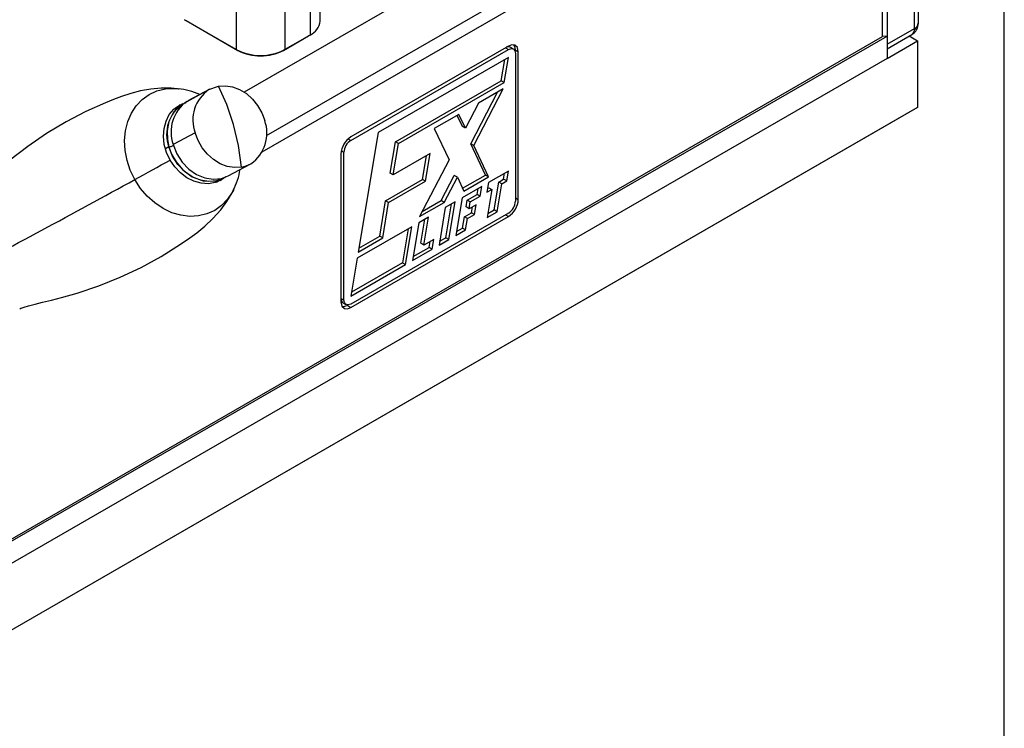
# Model space of a CAD drawing. Units: inches. Extents: x 0.5 to 33.5, y 0.5 to 21.4.
# Drawn here: x 29 to 33.5, y 15 to 18.3 of the extents above; entities that cross this region are included whole.
import ezdxf

# ---------------------------------------------------------------- set-up
doc = ezdxf.new("R2010")
doc.units = ezdxf.units.IN
doc.header["$LTSCALE"] = 2
doc.header["$MEASUREMENT"] = 0
doc.linetypes.add('SLD-Solid', pattern=[0])
doc.layers.add('FORMAT', color=7, linetype='SLD-Solid', lineweight=25)
doc.layers.add('SLD-0', color=136, linetype='SLD-Solid')
doc.styles.add('SLDTEXTSTYLE1', font='ARIAL.TTF', dxfattribs={"width": 0.948})
doc.dimstyles.new('SLDDIMSTYLE0', dxfattribs={"dimtxt": 0.25, "dimasz": 0.312, "dimexe": 0, "dimexo": 0.0625, "dimgap": 0.0625, "dimtad": 0, "dimtih": 1, "dimtoh": 1, "dimrnd": 1e-09, "dimzin": 12, "dimdsep": 46, "dimtxsty": 'SLDTEXTSTYLE1', "dimsah": 1, "dimcen": 0.09, "dimadec": 0, "dimazin": 3, "dimtfac": 1, "dimtdec": 3, "dimtofl": 0, "dimtmove": 0, "dimatfit": 3, "dimfxl": 0, "dimfrac": 2, "dimtolj": 1, "dimtzin": 12, "dimarcsym": 0})

# ---------------------------------------------------------------- blocks, each defined once
blk = doc.blocks.new('_D_11')
at = {"layer": 'SLD-0'}
for p, q in [((23.6152, 15.7821), (26.1165, 15.7821)), ((25.8665, 15.7821), (25.8665, 14.1039)), ((25.8665, 12.042), (25.8665, 13.7202))]:
    blk.add_line(p, q, dxfattribs=at)
for points in [[(25.8665, 15.7821), (25.8145, 15.4701), (25.9185, 15.4701)], [(25.8665, 12.042), (25.9185, 12.354), (25.8145, 12.354)]]:
    blk.add_solid(points, dxfattribs=at)
at = {"layer": 'SLD-0', "insert": (25.5323, 14.0425), "char_height": 0.25, "attachment_point": 1, "style": 'SLDTEXTSTYLE1'}
blk.add_mtext('3.74', dxfattribs=at)

msp = doc.modelspace()

# ---------------------------------------------------------------- linework, layer by layer
at = {"color": 8, "linetype": 'SLD-Solid', "lineweight": 25}
for p, q in [((32.854505, 19.561294), (30.024154, 17.927367)), ((30.125733, 17.72885), (32.965861, 19.368421)), ((31.219307, 18.131245), (31.232832, 18.123437)), ((29.710873, 17.857948), (29.742369, 17.874928)), ((29.678874, 17.676962), (29.662817, 17.668306)), ((29.920309, 17.52595), (29.913589, 17.522327)), ((31.264386, 17.444119), (31.27791, 17.436312)), ((31.219307, 17.366043), (31.232832, 17.358235)), ((30.466505, 16.983512), (30.480028, 16.975705))]:
    msp.add_line(p, q, dxfattribs=at)
at = {"color": 7, "linetype": 'SLD-Solid', "lineweight": 25}
for p, q in [((33.108432, 18.243075), (33.108432, 19.464847)), ((33.091136, 18.219144), (33.091136, 19.440741)), ((32.965861, 19.304127), (30.104726, 17.652428)), ((32.944982, 18.182988), (32.944982, 19.292073)), ((32.965861, 19.304127), (32.965861, 18.184855)), ((30.370921, 18.2536), (30.370921, 18.452552)), ((30.324796, 18.398274), (30.324796, 18.189316)), ((29.987104, 18.331896), (29.987104, 18.122939)), ((30.209815, 18.331896), (30.209815, 18.122939)), ((29.987104, 18.122939), (29.750157, 18.259725)), ((29.750157, 18.259725), (29.757433, 18.255523)), ((29.757433, 18.255523), (29.994064, 18.11892)), ((32.965861, 18.146825), (33.091136, 18.219144)), ((28.790033, 15.774201), (32.965861, 18.184855)), ((28.790033, 15.784388), (32.944982, 18.182988)), ((30.202855, 18.11892), (30.317837, 18.185297)), ((30.324796, 18.189316), (30.209815, 18.122939)), ((30.324796, 18.189316), (30.317837, 18.185297)), ((32.965861, 18.184855), (32.944982, 18.182988)), ((32.965861, 18.126849), (33.079055, 18.192194)), ((32.965861, 18.184855), (32.965861, 18.146825)), ((32.965861, 18.08253), (33.105055, 18.162885)), ((33.06667, 18.185044), (33.105055, 18.162885)), ((33.105055, 18.162885), (33.105055, 17.857486)), ((29.987104, 18.122939), (29.994064, 18.11892)), ((30.209815, 18.122939), (30.202855, 18.11892)), ((31.232832, 18.139053), (30.511583, 17.722685)), ((30.511583, 17.707068), (31.232832, 18.123437)), ((31.255105, 18.125582), (31.241186, 18.133617)), ((31.26399, 18.121058), (31.27791, 18.113022)), ((31.27791, 17.436312), (31.27791, 18.113022)), ((32.965861, 18.146825), (32.965861, 18.08253)), ((32.965861, 18.08253), (28.790033, 15.671876)), ((31.232827, 18.086994), (30.636148, 17.742542)), ((31.199747, 17.97986), (31.21595, 18.077251)), ((31.213667, 17.971824), (31.232827, 18.086994)), ((31.264386, 18.105215), (31.264386, 17.428505)), ((30.715761, 17.70046), (31.199747, 17.97986)), ((31.213667, 17.971824), (31.199747, 17.97986)), ((29.723013, 17.943074), (29.72659, 17.94261)), ((29.762384, 17.885718), (29.862356, 17.939616)), ((29.865817, 17.941545), (29.765529, 17.887476)), ((29.862356, 17.939616), (29.905277, 17.955193)), ((30.72968, 17.692425), (31.213667, 17.971824)), ((31.073917, 17.682931), (31.208877, 17.94303)), ((31.208877, 17.94303), (31.096184, 17.877975)), ((31.059997, 17.690966), (31.183052, 17.928122)), ((33.091136, 17.849448), (28.63692, 15.278084)), ((33.105055, 17.857486), (28.650839, 15.286122)), ((29.707465, 17.851928), (29.727651, 17.855324)), ((29.726809, 17.868775), (29.730143, 17.870635)), ((29.742369, 17.874928), (29.757402, 17.880958)), ((31.096184, 17.877975), (31.036197, 17.762379)), ((33.105055, 17.857486), (33.091136, 17.849448)), ((31.006025, 17.825931), (30.893333, 17.760871)), ((31.022278, 17.770414), (30.998095, 17.821352)), ((31.036197, 17.762379), (31.006025, 17.825931)), ((30.893333, 17.760871), (30.961221, 17.617873)), ((31.036197, 17.762379), (31.022278, 17.770414)), ((29.798861, 17.741651), (29.698888, 17.687753)), ((30.497663, 17.715104), (30.511583, 17.707068)), ((30.636148, 17.742542), (30.545122, 17.195478)), ((30.691806, 17.556498), (30.715761, 17.70046)), ((30.705726, 17.548463), (30.72968, 17.692425)), ((30.72968, 17.692425), (30.715761, 17.70046)), ((31.127889, 17.547973), (31.059997, 17.690966)), ((31.073917, 17.682931), (31.059997, 17.690966)), ((31.141808, 17.539938), (31.073917, 17.682931)), ((30.466109, 17.66045), (30.480028, 17.652415)), ((30.466505, 17.644608), (30.466505, 16.967898)), ((30.480028, 16.975705), (30.480028, 17.652415)), ((30.874764, 17.646047), (30.705726, 17.548463)), ((30.961221, 17.617873), (30.826265, 17.357779)), ((30.83977, 17.5274), (30.857887, 17.636304)), ((30.85369, 17.519364), (30.874764, 17.646047)), ((29.950487, 17.544393), (30.050621, 17.598378)), ((29.896087, 17.515064), (29.930788, 17.533773)), ((29.929339, 17.531665), (29.920309, 17.52595)), ((29.939761, 17.54063), (29.933933, 17.535531)), ((30.670732, 17.429816), (30.83977, 17.5274)), ((30.705726, 17.548463), (30.691806, 17.556498)), ((30.85369, 17.519364), (30.83977, 17.5274)), ((30.925037, 17.43087), (30.985018, 17.54647)), ((30.938956, 17.422834), (30.998937, 17.538434)), ((30.998937, 17.538434), (30.985018, 17.54647)), ((30.998937, 17.538434), (31.029116, 17.474882)), ((31.023126, 17.487495), (31.127889, 17.547973)), ((31.029116, 17.474882), (31.141808, 17.539938)), ((31.141808, 17.539938), (31.127889, 17.547973)), ((31.232273, 17.566136), (31.142117, 17.51409)), ((31.188318, 17.5161), (31.210857, 17.529111)), ((31.210857, 17.529111), (31.215396, 17.556393)), ((31.224777, 17.521076), (31.210857, 17.529111)), ((31.224777, 17.521076), (31.232273, 17.566136)), ((29.975442, 17.482171), (29.974059, 17.479304)), ((30.684651, 17.421781), (30.85369, 17.519364)), ((31.110562, 17.495874), (31.020406, 17.443828)), ((31.089146, 17.458849), (31.093685, 17.486131)), ((31.103066, 17.450814), (31.110562, 17.495874)), ((31.142117, 17.51409), (31.13462, 17.46903)), ((31.13462, 17.46903), (31.157159, 17.482041)), ((31.157159, 17.482041), (31.13591, 17.354343)), ((31.137578, 17.486808), (31.14324, 17.490077)), ((31.14324, 17.490077), (31.157159, 17.482041)), ((31.167068, 17.388402), (31.188318, 17.5161)), ((31.180988, 17.380366), (31.202238, 17.508064)), ((31.202238, 17.508064), (31.188318, 17.5161)), ((31.202238, 17.508064), (31.224777, 17.521076)), ((31.020406, 17.443828), (30.99166, 17.271069)), ((31.044068, 17.432826), (31.089146, 17.458849)), ((31.057988, 17.424791), (31.103066, 17.450814)), ((31.103066, 17.450814), (31.089146, 17.458849)), ((30.643898, 17.268572), (30.670732, 17.429816)), ((30.657818, 17.260536), (30.684651, 17.421781)), ((30.684651, 17.421781), (30.670732, 17.429816)), ((30.826265, 17.357779), (30.938956, 17.422834)), ((30.838169, 17.380722), (30.925037, 17.43087)), ((30.943773, 17.399588), (30.915027, 17.22683)), ((30.938956, 17.422834), (30.925037, 17.43087)), ((30.988851, 17.425611), (30.943773, 17.399588)), ((30.946186, 17.260889), (30.971974, 17.415868)), ((30.960105, 17.252853), (30.988851, 17.425611)), ((31.038943, 17.402023), (31.044068, 17.432826)), ((31.052862, 17.393988), (31.038943, 17.402023)), ((31.057988, 17.424791), (31.044068, 17.432826)), ((31.052862, 17.393988), (31.057988, 17.424791)), ((31.084417, 17.412204), (31.052862, 17.393988)), ((31.063001, 17.375174), (31.06754, 17.402461)), ((31.076921, 17.367138), (31.084417, 17.412204)), ((31.232832, 17.373852), (30.511583, 16.957483)), ((30.511583, 16.941867), (31.232832, 17.358235)), ((30.867145, 17.355352), (30.822067, 17.329329)), ((30.8459, 17.227662), (30.867145, 17.355352)), ((31.022819, 17.305128), (31.031446, 17.356958)), ((31.031446, 17.356958), (31.063001, 17.375174)), ((31.045366, 17.348922), (31.031446, 17.356958)), ((31.036738, 17.297092), (31.045366, 17.348922)), ((31.045366, 17.348922), (31.076921, 17.367138)), ((31.076921, 17.367138), (31.063001, 17.375174)), ((31.13591, 17.354343), (31.180988, 17.380366)), ((31.138868, 17.372122), (31.167068, 17.388402)), ((31.180988, 17.380366), (31.167068, 17.388402)), ((30.790513, 17.311112), (30.540332, 17.166689)), ((30.761766, 17.138355), (30.790513, 17.311112)), ((30.822067, 17.329329), (30.793321, 17.156571)), ((30.83198, 17.235697), (30.850267, 17.345609)), ((30.994618, 17.288848), (31.022819, 17.305128)), ((31.036738, 17.297092), (31.022819, 17.305128)), ((30.545122, 17.195478), (30.657818, 17.260536)), ((30.54808, 17.213257), (30.643898, 17.268572)), ((30.657818, 17.260536), (30.643898, 17.268572)), ((30.773635, 17.301369), (30.747846, 17.14639)), ((30.917986, 17.244609), (30.946186, 17.260889)), ((30.960105, 17.252853), (30.946186, 17.260889)), ((30.99166, 17.271069), (31.036738, 17.297092)), ((30.796279, 17.174349), (30.869553, 17.21665)), ((30.8459, 17.227662), (30.83198, 17.235697)), ((30.890974, 17.253682), (30.8459, 17.227662)), ((30.869553, 17.21665), (30.874095, 17.243938)), ((30.883473, 17.208614), (30.869553, 17.21665)), ((30.883473, 17.208614), (30.890974, 17.253682)), ((30.915027, 17.22683), (30.960105, 17.252853)), ((30.540332, 17.166689), (30.511584, 16.993928)), ((30.793321, 17.156571), (30.883473, 17.208614)), ((30.511584, 16.993928), (30.761766, 17.138355)), ((30.747846, 17.14639), (30.514543, 17.011707)), ((30.747846, 17.14639), (30.761766, 17.138355)), ((30.47539, 16.963374), (30.489309, 16.955338)), ((30.497663, 16.949902), (30.511583, 16.941867))]:
    msp.add_line(p, q, dxfattribs=at)
at = {"color": 8, "linetype": 'SLD-Solid', "lineweight": 25, "flags": 128}
for points in [[(33.091136, 18.219144), (33.094356, 18.217285), (33.096936, 18.215795), (33.098838, 18.214696), (33.100036, 18.214004), (33.100512, 18.213728), (33.100521, 18.213723)], [(29.523036, 17.527114), (29.502246, 17.570183), (29.487278, 17.615256), (29.478499, 17.661223), (29.476126, 17.706954), (29.480217, 17.75132), (29.490671, 17.793231), (29.507231, 17.831655), (29.52949, 17.865644), (29.556899, 17.894362), (29.588783, 17.917103), (29.624357, 17.933305), (29.662745, 17.942571), (29.703003, 17.944671), (29.723013, 17.943074)], [(29.753202, 17.877684), (29.736592, 17.871155), (29.700435, 17.836357), (29.679173, 17.793692), (29.670963, 17.750351), (29.67212, 17.71083), (29.679035, 17.676991)], [(29.679035, 17.676991), (29.691166, 17.644077), (29.711585, 17.607975), (29.742543, 17.571586), (29.784928, 17.540216), (29.8365, 17.520987), (29.89096, 17.520141), (29.93971, 17.539304), (29.942037, 17.541543)], [(29.974059, 17.479304), (29.970064, 17.471514), (29.947806, 17.437525), (29.920397, 17.408806), (29.888513, 17.386066), (29.852939, 17.369864), (29.81455, 17.360598), (29.774293, 17.358498), (29.733158, 17.363614), (29.692158, 17.375821), (29.652303, 17.394818), (29.614574, 17.420138), (29.5799, 17.451157), (29.549135, 17.48711), (29.523036, 17.527114)]]:
    msp.add_lwpolyline(points, dxfattribs=at)
at = {"color": 7, "linetype": 'SLD-Solid', "lineweight": 25, "flags": 128}
for points in [[(31.27791, 18.113022), (31.273485, 18.132892), (31.261596, 18.143606), (31.248373, 18.144817), (31.232832, 18.139053)], [(31.232832, 18.123437), (31.246414, 18.127696), (31.257071, 18.12423), (31.262439, 18.11664), (31.264386, 18.105215)], [(31.256501, 18.144073), (31.261213, 18.1374), (31.26399, 18.121058)], [(29.718145, 17.943342), (29.688808, 17.946245), (29.643424, 17.94637), (29.59677, 17.942081), (29.549494, 17.933512), (29.50442, 17.921735), (29.462717, 17.90812), (29.424768, 17.89395), (29.388472, 17.879278), (29.299612, 17.839152), (29.208289, 17.791439), (29.119174, 17.738001), (29.033349, 17.679584), (28.950501, 17.616129), (28.871568, 17.548605), (28.835866, 17.515657), (28.807709, 17.488949), (28.78203, 17.464903), (28.759229, 17.444814), (28.744958, 17.433374), (28.738216, 17.428439), (28.734649, 17.42612), (28.733056, 17.425205)], [(29.905277, 17.955193), (29.937366, 17.957148), (29.970253, 17.951907), (30.002675, 17.939673), (30.033386, 17.920915), (30.061204, 17.896355), (30.085062, 17.866935), (30.104043, 17.833787), (30.117416, 17.798185)], [(29.974956, 17.778985), (29.943913, 17.870665), (29.905277, 17.955193)], [(29.684365, 17.617007), (29.668164, 17.651992), (29.657936, 17.688721), (29.654072, 17.725781), (29.656722, 17.76175), (29.665782, 17.795244), (29.680907, 17.824976), (29.701513, 17.849805), (29.726809, 17.868775)], [(30.011, 17.584642), (29.997531, 17.682739), (29.974956, 17.778985)], [(30.011, 17.584642), (29.978911, 17.582688), (29.946023, 17.587928), (29.913602, 17.600163), (29.882891, 17.61892), (29.855072, 17.643481), (29.831215, 17.672901), (29.812234, 17.706049), (29.798861, 17.741651)], [(29.930438, 17.534129), (29.899649, 17.521778), (29.862063, 17.517874), (29.823193, 17.524027), (29.785126, 17.539909), (29.749906, 17.564665), (29.719423, 17.596968), (29.695315, 17.635082), (29.678874, 17.676962)], [(29.698888, 17.687753), (29.715329, 17.645872), (29.739438, 17.607758), (29.769921, 17.575455), (29.805141, 17.550699), (29.843207, 17.534818), (29.882077, 17.528664), (29.919663, 17.532568), (29.950452, 17.544919)], [(29.920309, 17.52595), (29.891294, 17.513567), (29.859677, 17.508247), (29.826671, 17.510195), (29.793546, 17.519336), (29.761574, 17.535318), (29.731985, 17.557527), (29.705914, 17.58511), (29.684365, 17.617007)], [(28.996855, 16.935899), (29.000955, 16.937842), (29.007425, 16.940348), (29.017354, 16.943776), (29.03619, 16.949474), (29.066726, 16.957429), (29.100822, 16.965488), (29.14186, 16.975194), (29.186806, 16.986618), (29.258588, 17.00722), (29.358422, 17.040977), (29.455819, 17.08014), (29.551423, 17.125188), (29.6435, 17.175481), (29.731928, 17.230884), (29.775063, 17.260749), (29.806624, 17.284128), (29.842675, 17.313458), (29.880245, 17.348538), (29.916336, 17.388816), (29.944636, 17.427441), (29.967771, 17.4667), (29.976187, 17.483759)], [(30.466505, 16.967898), (30.47093, 16.948028), (30.482818, 16.937314), (30.496042, 16.936103), (30.511583, 16.941867)], [(30.497663, 16.949902), (30.478244, 16.943801), (30.474142, 16.945133)], [(30.511583, 16.957483), (30.498001, 16.953225), (30.487343, 16.95669), (30.481976, 16.96428), (30.480028, 16.975705)]]:
    msp.add_lwpolyline(points, dxfattribs=at)
at = {"color": 7, "linetype": 'SLD-Solid', "lineweight": 25}
for centre, radius, start, end in [((30.290122, 18.262886), 0.081332, 295.235473, 353.444386), ((33.049377, 18.243251), 0.059055, 300.032284, 330), ((33.049377, 18.243251), 0.059055, 330, 0), ((30.098459, 18.337854), 0.242051, 242.609672, 297.390328), ((30.098459, 18.320403), 0.226923, 242.609672, 297.390328), ((31.232332, 18.115788), 0.019906, 63.590642, 118.450982), ((29.689542, 17.628056), 0.316793, 65.702176, 83.956629), ((29.958019, 17.799768), 0.169437, 124.374025, 200.059768), ((29.838032, 17.735079), 0.169437, 124.374025, 200.059768), ((29.858047, 17.74587), 0.169437, 124.374025, 200.059768), ((29.958257, 17.740068), 0.169437, 304.374024, 20.059768), ((30.564585, 17.640033), 0.098186, 122.670747, 177.329253), ((30.548761, 17.649168), 0.068809, 122.704715, 177.295285), ((18.973242, 36.650293), 21.840195, 298.8844566, 299.3689568), ((29.702904, 17.619635), 0.305342, 332.409012, 351.339221), ((29.988229, 17.714304), 0.131646, 279.960616, 299.933899), ((0.157512, 71.060852), 61.058947, 297.8382956, 298.74663514), ((31.17983, 17.440887), 0.098186, 302.670747, 357.329253), ((31.195654, 17.431752), 0.068809, 302.704715, 357.295285), ((30.483512, 16.978352), 0.017038, 176.518569, 241.532883)]:
    msp.add_arc(centre, radius, start, end, dxfattribs=at)
at = {"color": 8, "linetype": 'SLD-Solid', "lineweight": 25}
for centre, radius, start, end in [((33.063352, 18.215746), 0.027991, 303.339449, 6.972229), ((33.080193, 18.244897), 0.027981, 293.021334, 356.660682), ((29.658269, 17.789739), 0.114644, 280.435831, 291.778654)]:
    msp.add_arc(centre, radius, start, end, dxfattribs=at)
at = {"layer": 'FORMAT'}
msp.add_line((33.501835, 1.118619), (33.501835, 20.931119), dxfattribs=at)

# ---------------------------------------------------------------- dimensions: what is measured, and where the dimension line sits
at = {"layer": 'SLD-0'}
dim = msp.add_linear_dim(base=(25.866546, 15.782136), p1=(29.775055, 12.041979), p2=(23.515212, 15.782136), angle=90, dimstyle='SLDDIMSTYLE0', dxfattribs=at)
dim.commit()
dim.dimension.update_dxf_attribs({"geometry": '_D_11', "text_midpoint": (25.866546, 13.912057), "dimtype": 160})

doc.saveas('drawing.dxf')
